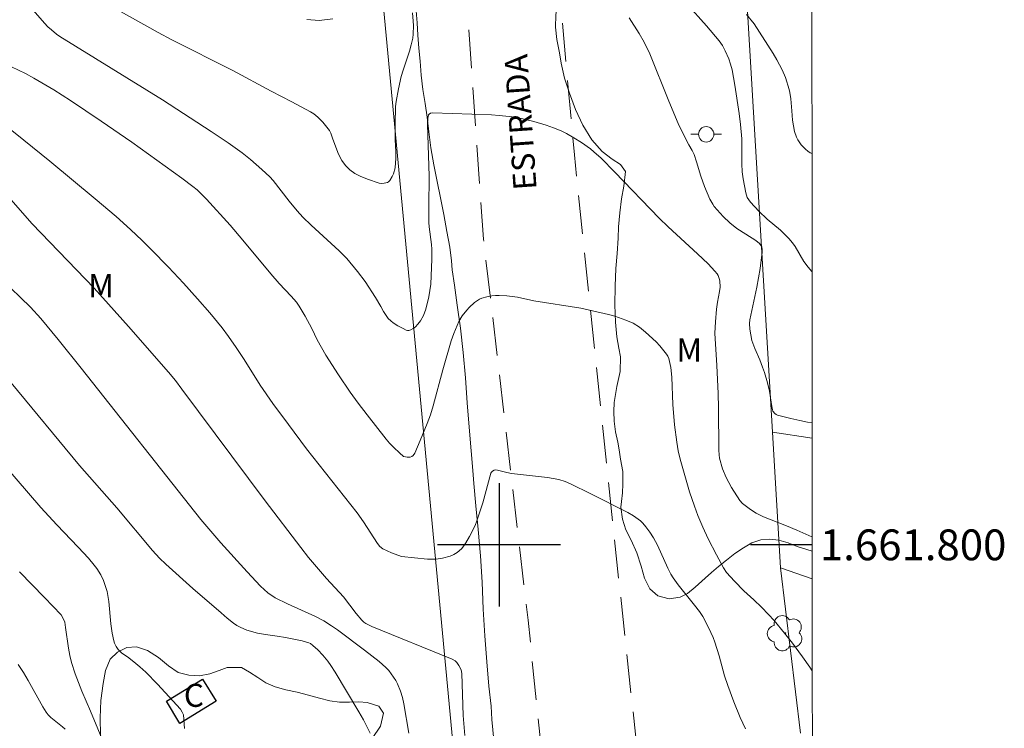
# Model space of a CAD drawing. Units: metres. Extents: x 293722 to 294237, y 1661606 to 1662170.
# Drawn here: x 294169 to 294233, y 1661788 to 1661834 of the extents above; entities that cross this region are included whole.
import ezdxf
from ezdxf.enums import TextEntityAlignment as Align

# ---------------------------------------------------------------- set-up
doc = ezdxf.new("R2010")
doc.units = ezdxf.units.M
doc.header["$MEASUREMENT"] = 0
doc.linetypes.add('HIDDEN', pattern=[0.375, 0.25, -0.125])
for name, color, linetype, lineweight in [('Articulacao', 7, 'Continuous', 18), ('Cerca', 8, 'Cerca', 20), ('Coordenadas', 7, 'Continuous', 9), ('Edificacoes', 7, 'Continuous', 30), ('Muro_Grade', 8, 'Continuous', 20), ('Nao_Pavimentada_S_Mfio', 10, 'HIDDEN', 15), ('Poste', 7, 'Continuous', 9), ('Topon_de_Vias', 7, 'Continuous', 9), ('Topon_Fundacao_Const_Ruinas', 7, 'Continuous', 9)]:
    doc.layers.add(name, color=color, linetype=linetype, lineweight=lineweight)
for name, color, linetype, lineweight, true_color in [('Arvores_Isoladas', 7, 'Continuous', 18, 0x00ff33), ('Curvas_Intermediarias', 7, 'Continuous', 9, 0x783c14), ('Curvas_Mestras', 7, 'Continuous', 20, 0x783c14), ('Topon_Vegetacao', 7, 'Continuous', 9, 0x00ff33), ('Vegetacao', 7, 'Orla8', 9, 0x00ff33)]:
    doc.layers.add(name, color=color, linetype=linetype, lineweight=lineweight, true_color=true_color)
doc.layers.add('Malha', color=7, linetype='Continuous')
doc.styles.add('Arial', font='arial.ttf', dxfattribs={"height": 1.5})
doc.styles.get("Standard").update_dxf_attribs({"font": 'arial.ttf'})
doc.linetypes.add('Cerca', pattern='A,10,0,["X",Standard,S=1,R=0,X=0,Y=-0.5],0.1', length=10.1)
doc.linetypes.add('Orla8', pattern='A,6,-0.5,["V",Standard,S=1,R=0,X=-0.5,Y=-1],-0.5,6,-0.5,["V",Standard,S=1,R=0,X=-0.5,Y=-1],-0.5', length=14)

# ---------------------------------------------------------------- blocks, each defined once
blk = doc.blocks.new('Poste')
at = {"layer": 'Poste'}
for points in [[(-0.5, 0), (-1, 0)], [(0.5, 0), (1, 0)]]:
    blk.add_lwpolyline(points, dxfattribs=at)
blk.add_lwpolyline([(0, 0.5, 1), (0, -0.5, 1)], format="xyb", close=True, dxfattribs=at)
blk = doc.blocks.new('Arvore')
at = {"layer": 'Arvores_Isoladas'}
blk.add_lwpolyline([(-0.718, 0.493, 0.872324), (-0.722, -0.551, 0.862983), (0.284, -0.827, 0.900105), (0.89, 0.029, 0.863155), (0.262, 0.861, 0.882486)], format="xyb", close=True, dxfattribs=at)
blk.add_circle((0, 0), 0.0286, dxfattribs=at)

msp = doc.modelspace()

# ---------------------------------------------------------------- linework, layer by layer
at = {"layer": 'Articulacao', "flags": 128}
msp.add_lwpolyline([(293738.508, 1662164.9), (294220.161, 1662165.164), (294220.453, 1661610.891), (293738.823, 1661610.627), (293738.508, 1662164.9)], close=True, dxfattribs=at)
at = {"layer": 'Cerca', "flags": 128}
for points in [[(294220.313, 1661875.177), (294214.294, 1661866.034), (294217.768, 1661807.316)], [(294189.03, 1661873.444), (294189.943, 1661855.142), (294189.382, 1661854.536), (294190.013, 1661849.142), (294191.182, 1661848.969), (294199.812, 1661757.276), (294200.615, 1661741.224), (294200.547, 1661733.167), (294198.915, 1661722.16), (294196.562, 1661713.646)], [(294217.768, 1661807.316), (294218.289, 1661798.512), (294219.596, 1661787.764)], [(294217.768, 1661807.316), (294220.349, 1661806.922)]]:
    msp.add_lwpolyline(points, dxfattribs=at)
at = {"layer": 'Curvas_Intermediarias', "flags": 128}
for points, elevation in [([(294169.585, 1661834.913), (294170.46, 1661833.89), (294170.68, 1661833.664), (294170.915, 1661833.453), (294171.233, 1661833.192), (294171.468, 1661833.031), (294178.13, 1661828.909), (294181.302, 1661826.86), (294182.405, 1661826.116), (294183.307, 1661825.466), (294183.843, 1661825.043), (294184.589, 1661824.387), (294185.109, 1661823.905), (294185.329, 1661823.675), (294186.36, 1661822.324), (294186.889, 1661821.698), (294187.257, 1661821.296), (294187.785, 1661820.776), (294189.621, 1661819.101), (294190.105, 1661818.611), (294190.811, 1661817.771), (294191.31, 1661817.117), (294191.971, 1661816.071), (294192.324, 1661815.483), (294192.498, 1661815.165), (294192.804, 1661814.714), (294192.965, 1661814.548), (294193.113, 1661814.435), (294193.431, 1661814.23), (294193.764, 1661814.048), (294193.971, 1661813.948), (294194.058, 1661813.931), (294194.146, 1661813.935), (294194.267, 1661813.98), (294194.429, 1661814.064), (294194.577, 1661814.171), (294194.728, 1661814.332), (294194.888, 1661814.549), (294195.085, 1661814.903), (294195.236, 1661815.315), (294195.43, 1661816.116), (294195.572, 1661816.932), (294195.637, 1661818.566), (294195.632, 1661819.221), (294195.611, 1661819.511), (294195.458, 1661820.664), (294195.438, 1661820.953), (294195.43, 1661821.954), (294195.457, 1661823.957), (294195.342, 1661827.314), (294195.383, 1661827.728), (294195.422, 1661827.93), (294195.459, 1661827.986), (294195.543, 1661828.041), (294195.683, 1661828.074), (294199.515, 1661827.93), (294200.007, 1661827.896), (294200.661, 1661827.826), (294201.148, 1661827.758), (294201.631, 1661827.667), (294202.266, 1661827.507), (294203.055, 1661827.274), (294203.537, 1661827.101), (294204.048, 1661826.895), (294204.377, 1661826.733), (294204.872, 1661826.447), (294205.355, 1661826.139), (294205.943, 1661825.731), (294206.166, 1661825.546), (294206.631, 1661825.115), (294207.537, 1661824.215), (294210.402, 1661821.226), (294210.997, 1661820.656), (294212.898, 1661818.915), (294213.585, 1661818.255), (294214.032, 1661817.777), (294214.171, 1661817.611), (294214.242, 1661817.501), (294214.312, 1661817.313), (294214.343, 1661817.149), (294214.363, 1661816.736), (294214.334, 1661816.461), (294214.201, 1661815.775), (294214.143, 1661815.323), (294214.063, 1661814.481), (294214.019, 1661813.758), (294214.149, 1661811.655), (294214.24, 1661809.824), (294214.264, 1661808.909), (294214.294, 1661806.159), (294214.309, 1661805.847), (294214.336, 1661805.64), (294214.529, 1661804.946), (294214.753, 1661804.371), (294215.109, 1661803.727), (294215.651, 1661802.884), (294215.824, 1661802.692), (294216.337, 1661802.291), (294216.701, 1661802.054), (294217.179, 1661801.814), (294218.682, 1661801.241), (294219.357, 1661800.96), (294220.338, 1661800.529), (294220.353, 1661800.523)], 63), ([(294175.246, 1661834.734), (294177.856, 1661833.283), (294178.744, 1661832.821), (294182.699, 1661830.825), (294185.195, 1661829.476), (294186.53, 1661828.787), (294187.747, 1661828.141), (294187.961, 1661828.013), (294188.225, 1661827.783), (294188.546, 1661827.457), (294188.977, 1661826.929), (294189.067, 1661826.748), (294189.19, 1661826.349), (294189.562, 1661825.395), (294189.785, 1661824.976), (294190.025, 1661824.646), (294190.302, 1661824.363), (294190.62, 1661824.127), (294190.969, 1661823.953), (294191.455, 1661823.751), (294192.201, 1661823.51), (294192.369, 1661823.488), (294192.544, 1661823.499), (294192.748, 1661823.543), (294192.819, 1661823.586), (294192.906, 1661823.677), (294193.064, 1661823.924), (294193.148, 1661824.101), (294193.244, 1661824.5), (294193.303, 1661825.134), (294193.3, 1661825.526), (294193.261, 1661826.312), (294193.255, 1661827.327), (294193.28, 1661828.478), (294193.312, 1661828.815), (294193.458, 1661829.628), (294193.642, 1661830.433), (294193.764, 1661830.848), (294194.179, 1661832.083), (294194.298, 1661832.497), (294194.389, 1661832.915), (294194.426, 1661833.187), (294194.446, 1661833.743), (294194.432, 1661834.022), (294194.368, 1661834.569)], 64), ([(294208.464, 1661834.248), (294209.11, 1661833.231), (294209.441, 1661832.66), (294209.794, 1661831.904), (294211.036, 1661828.831), (294211.638, 1661827.384), (294212.048, 1661826.532), (294212.334, 1661825.987), (294212.556, 1661825.614), (294212.682, 1661825.357), (294212.84, 1661824.893), (294213.118, 1661823.95), (294213.351, 1661823.279), (294213.71, 1661822.451), (294213.886, 1661822.134), (294213.99, 1661821.987), (294214.366, 1661821.544), (294214.569, 1661821.332), (294214.995, 1661820.93), (294215.451, 1661820.564), (294216.454, 1661819.934), (294216.695, 1661819.765), (294216.925, 1661819.582), (294217.042, 1661819.436), (294217.072, 1661819.355), (294217.092, 1661819.192), (294217.091, 1661819.022), (294216.961, 1661817.964), (294216.758, 1661816.741), (294216.294, 1661814.619), (294216.278, 1661814.393), (294216.307, 1661814.017), (294216.356, 1661813.641), (294216.44, 1661813.274), (294216.62, 1661812.769), (294216.942, 1661812.025), (294217.132, 1661811.543), (294217.254, 1661811.19), (294217.448, 1661810.535), (294217.582, 1661809.993), (294217.724, 1661808.98), (294217.765, 1661808.782), (294217.803, 1661808.693), (294217.932, 1661808.537), (294218.007, 1661808.474), (294218.095, 1661808.432), (294218.963, 1661808.208), (294219.547, 1661808.076), (294220.047, 1661807.981), (294220.349, 1661807.94)], 64), ([(294216.089, 1661834.465), (294216.59, 1661833.847), (294217.818, 1661831.919), (294218.058, 1661831.515), (294218.403, 1661830.862), (294218.611, 1661830.363), (294218.855, 1661829.591), (294218.9, 1661829.392), (294218.959, 1661828.985), (294219.028, 1661828.211), (294219.062, 1661827.584), (294219.213, 1661826.857), (294219.341, 1661826.49), (294219.427, 1661826.321), (294219.645, 1661825.999), (294219.914, 1661825.706), (294220.065, 1661825.582), (294220.224, 1661825.479), (294220.34, 1661825.421)], 66), ([(294220.357, 1661791.823), (294220.191, 1661792.044), (294219.732, 1661792.719), (294219.069, 1661793.613), (294218.561, 1661794.262), (294217.873, 1661795.083), (294217.517, 1661795.482), (294217.047, 1661795.958), (294216.566, 1661796.424), (294215.914, 1661797.021), (294215.307, 1661797.634), (294214.788, 1661798.21), (294214.583, 1661798.512), (294214.135, 1661799.343), (294213.602, 1661800.399), (294213.254, 1661801.146), (294212.93, 1661801.903), (294212.699, 1661802.519), (294212.384, 1661803.456), (294212.022, 1661804.668), (294211.776, 1661805.571), (294211.651, 1661806.12), (294211.55, 1661806.675), (294211.398, 1661807.803), (294211.293, 1661809.123), (294211.239, 1661810.906), (294211.17, 1661811.515), (294211.045, 1661812.109), (294210.98, 1661812.254), (294210.887, 1661812.386), (294210.447, 1661812.926), (294210.209, 1661813.189), (294209.529, 1661813.83), (294209.137, 1661814.144), (294208.711, 1661814.402), (294208.252, 1661814.606), (294207.537, 1661814.856), (294207.113, 1661814.977), (294205.308, 1661815.372), (294202.265, 1661815.845), (294201.204, 1661816.096), (294200.502, 1661816.178), (294200.011, 1661816.198), (294199.767, 1661816.193), (294199.526, 1661816.174), (294199.203, 1661816.122), (294198.885, 1661816.026), (294198.737, 1661815.959), (294198.415, 1661815.743), (294198.067, 1661815.428), (294197.906, 1661815.254), (294197.616, 1661814.888), (294197.399, 1661814.522), (294197.063, 1661813.728), (294196.901, 1661813.257), (294196.346, 1661811.377), (294195.711, 1661809.04), (294195.539, 1661808.457), (294195.332, 1661807.886), (294194.886, 1661806.778), (294194.532, 1661805.965), (294194.419, 1661805.815), (294194.332, 1661805.74), (294194.223, 1661805.705), (294194.022, 1661805.705), (294193.82, 1661805.739), (294193.797, 1661805.75), (294193.527, 1661805.98), (294193.165, 1661806.321), (294192.893, 1661806.602), (294192.673, 1661806.858), (294191.424, 1661808.443), (294190.846, 1661809.215), (294190.338, 1661809.927), (294189.572, 1661811.058), (294188.747, 1661812.328), (294188.189, 1661813.322), (294187.837, 1661814.057), (294187.403, 1661814.865), (294187.022, 1661815.514), (294186.848, 1661815.76), (294186.501, 1661816.158), (294185.716, 1661816.985), (294185.162, 1661817.611), (294183.349, 1661819.806), (294182.524, 1661820.771), (294180.985, 1661822.462), (294180.633, 1661822.827), (294180.375, 1661823.068), (294180.102, 1661823.291), (294179.378, 1661823.828), (294176.139, 1661826.155), (294174.151, 1661827.527), (294172.156, 1661828.876), (294171.072, 1661829.562), (294169.781, 1661830.322), (294169.219, 1661830.631), (294168.31, 1661831.054)], 62), ([(294216.018, 1661788.049), (294215.682, 1661788.774), (294215.25, 1661789.81), (294214.866, 1661790.863), (294214.664, 1661791.492), (294214.305, 1661792.781), (294214.03, 1661793.674), (294213.91, 1661793.985), (294213.609, 1661794.622), (294213.235, 1661795.335), (294213.031, 1661795.673), (294212.713, 1661796.087), (294211.646, 1661797.406), (294211.309, 1661797.859), (294211.163, 1661798.101), (294210.967, 1661798.478), (294210.293, 1661799.972), (294210.037, 1661800.45), (294209.805, 1661800.816), (294209.55, 1661801.166), (294209.346, 1661801.414), (294209.186, 1661801.556), (294208.749, 1661801.876), (294208.374, 1661802.103), (294205.969, 1661803.325), (294204.646, 1661803.973), (294204.305, 1661804.119), (294203.891, 1661804.239), (294203.16, 1661804.371), (294200.808, 1661804.633), (294200.503, 1661804.696), (294199.901, 1661804.858), (294199.772, 1661804.877), (294199.676, 1661804.846), (294199.575, 1661804.785), (294199.508, 1661804.724), (294199.465, 1661804.656), (294198.952, 1661802.724), (294198.56, 1661801.554), (294198.449, 1661801.266), (294198.087, 1661800.543), (294197.853, 1661800.137), (294197.724, 1661799.944), (294197.562, 1661799.75), (294197.273, 1661799.502), (294197.06, 1661799.373), (294196.827, 1661799.274), (294196.329, 1661799.139), (294195.924, 1661799.079), (294195.36, 1661799.079), (294193.665, 1661799.236), (294193.023, 1661799.477), (294192.447, 1661799.747), (294192.255, 1661799.902), (294192.096, 1661800.097), (294191.192, 1661801.494), (294190.777, 1661802.08), (294187.5, 1661806.241), (294186.315, 1661807.811), (294185.3, 1661809.195), (294184.482, 1661810.378), (294183.434, 1661812.052), (294182.929, 1661812.818), (294182.431, 1661813.533), (294182.01, 1661814.092), (294181.199, 1661815.077), (294180.414, 1661815.996), (294179.498, 1661817.002), (294178.527, 1661818.032), (294177.399, 1661819.199), (294176.806, 1661819.785), (294176.047, 1661820.498), (294175.114, 1661821.33), (294173.749, 1661822.483), (294170.806, 1661824.921), (294169.112, 1661826.303), (294167.792, 1661827.353)], 61), ([(294167.634, 1661817.297), (294169.557, 1661815.435), (294170.231, 1661814.698), (294171.348, 1661813.345), (294172.85, 1661811.49), (294180.615, 1661801.654), (294181.928, 1661800.123), (294183.624, 1661798.24), (294184.492, 1661797.318), (294184.73, 1661797.092), (294184.986, 1661796.884), (294185.46, 1661796.557), (294186.263, 1661796.162), (294188.074, 1661795.341), (294188.606, 1661795.054), (294189.123, 1661794.737), (294189.495, 1661794.476), (294191.258, 1661793.152), (294192.216, 1661792.411), (294192.645, 1661792.037), (294192.837, 1661791.831), (294192.997, 1661791.631), (294193.287, 1661791.197), (294193.411, 1661790.967), (294193.608, 1661790.49), (294193.725, 1661790.084), (294193.818, 1661789.67), (294194.134, 1661787.758)], 59), ([(294191.617, 1661787.761), (294191.458, 1661788.117), (294191.189, 1661788.638), (294190.9, 1661789.151), (294189.362, 1661791.733), (294189.08, 1661792.168), (294188.875, 1661792.446), (294188.541, 1661792.842), (294188.224, 1661793.178), (294187.902, 1661793.471), (294187.742, 1661793.592), (294187.637, 1661793.642), (294187.2, 1661793.757), (294186.121, 1661793.977), (294185.594, 1661794.067), (294184.822, 1661794.166), (294184.316, 1661794.263), (294183.617, 1661794.468), (294183.17, 1661794.652), (294182.959, 1661794.764), (294182.744, 1661794.904), (294182.34, 1661795.232), (294181.95, 1661795.584), (294180.104, 1661797.175), (294178.344, 1661798.738), (294177.934, 1661799.134), (294177.473, 1661799.639), (294175.172, 1661802.412), (294172.746, 1661805.153), (294168.298, 1661810.53)], 58), ([(294167.818, 1661805.217), (294170.226, 1661802.431), (294171.258, 1661801.301), (294172.646, 1661799.856), (294173.312, 1661799.128), (294173.695, 1661798.685), (294173.873, 1661798.454), (294174.135, 1661798.044), (294174.295, 1661797.675), (294174.525, 1661796.971), (294174.588, 1661796.71), (294174.653, 1661796.312), (294174.772, 1661794.873), (294174.852, 1661794.256), (294174.961, 1661793.769), (294175.015, 1661793.615), (294175.122, 1661793.404), (294175.261, 1661793.207), (294175.482, 1661792.969), (294175.85, 1661792.727), (294176.259, 1661792.409), (294176.664, 1661792.085), (294177.048, 1661791.738), (294177.807, 1661790.956), (294179.297, 1661789.327), (294179.42, 1661789.134), (294179.491, 1661788.948), (294179.569, 1661788.067)], 57), ([(294175.25, 1661784.866), (294173.452, 1661789.197), (294172.886, 1661790.503), (294172.456, 1661791.618), (294172.218, 1661792.348), (294172.101, 1661792.802), (294172.016, 1661793.29), (294171.836, 1661794.638), (294171.774, 1661794.97), (294171.686, 1661795.225), (294171.536, 1661795.45), (294170.474, 1661796.583), (294168.84, 1661798.254)], 56)]:
    msp.add_lwpolyline(points, dxfattribs=dict(at, elevation=elevation))
at = {"layer": 'Curvas_Mestras', "flags": 128}
for points, elevation in [([(294212.213, 1661835.146), (294213.494, 1661833.726), (294214.314, 1661832.755), (294214.527, 1661832.442), (294214.706, 1661832.104), (294214.928, 1661831.582), (294215.047, 1661831.224), (294215.142, 1661830.858), (294215.33, 1661829.871), (294215.617, 1661828.021), (294215.698, 1661827.315), (294215.77, 1661826.371), (294215.786, 1661825.859), (294215.778, 1661824.754), (294215.811, 1661824.243), (294215.871, 1661823.772), (294216.031, 1661822.866), (294216.12, 1661822.572), (294216.333, 1661822.276), (294216.881, 1661821.682), (294217.432, 1661821.156), (294218.289, 1661820.445), (294218.834, 1661819.911), (294219.076, 1661819.62), (294219.236, 1661819.386), (294219.812, 1661818.405), (294220.087, 1661818.034), (294220.337, 1661817.768), (294220.344, 1661817.762)], 65), ([(294187.515, 1661834.136), (294188.318, 1661834.076), (294189.196, 1661834.168)], 65), ([(294197.77, 1661787.618), (294197.679, 1661788.907), (294197.592, 1661791.639), (294197.546, 1661791.884), (294197.385, 1661792.171), (294197.263, 1661792.352), (294197.157, 1661792.473), (294196.965, 1661792.583), (294191.731, 1661794.702), (294191.34, 1661794.888), (294191.206, 1661794.985), (294191.085, 1661795.099), (294190.715, 1661795.547), (294189.888, 1661796.626), (294188.797, 1661797.81), (294187.625, 1661799.189), (294187.114, 1661799.823), (294184.806, 1661802.865), (294179.395, 1661810.117), (294178.966, 1661810.675), (294178.522, 1661811.22), (294175.914, 1661814.197), (294173.687, 1661816.672), (294169.665, 1661820.854), (294167.816, 1661822.952)], 60), ([(294171.812, 1661788.023), (294171.632, 1661788.184), (294170.868, 1661788.787), (294170.7, 1661788.957), (294170.571, 1661789.121), (294170.348, 1661789.479), (294169.405, 1661791.196), (294169.092, 1661791.714), (294168.76, 1661792.219)], 55)]:
    msp.add_lwpolyline(points, dxfattribs=dict(at, elevation=elevation))
at = {"layer": 'Edificacoes', "flags": 128}
msp.add_lwpolyline([(294178.383, 1661789.842), (294180.739, 1661791.283), (294181.622, 1661789.839), (294179.266, 1661788.398)], close=True, dxfattribs=at)
at = {"layer": 'Malha', "flags": 128}
for points in [[(294200, 1661804), (294200, 1661796)], [(294204, 1661800), (294196, 1661800)], [(294220.353, 1661800), (294216.353, 1661800)]]:
    msp.add_lwpolyline(points, dxfattribs=at)
at = {"layer": 'Muro_Grade', "flags": 128}
msp.add_lwpolyline([(294220.354, 1661797.792), (294218.289, 1661798.512)], dxfattribs=at)
at = {"layer": 'Nao_Pavimentada_S_Mfio', "ltscale": 10, "flags": 128}
for points in [[(294208.976, 1661786.655), (294207.399, 1661801.351), (294204.897, 1661825.336), (294202.435, 1661852.594), (294199.655, 1661878.599), (294196.934, 1661912.122), (294194.355, 1661946.833), (294193.371, 1661971.792), (294193.612, 1661982.651), (294194.412, 1661992.234), (294195.891, 1661998.653), (294197.747, 1662003.916), (294199.114, 1662006.838), (294203.133, 1662013.94), (294210.816, 1662025.692), (294218.888, 1662040.207), (294220.225, 1662043.087)], [(294186.517, 1661944.534), (294187.09, 1661939.547), (294188.34, 1661938.909), (294189.01, 1661938), (294190.769, 1661913.563), (294193.668, 1661885.237), (294195.872, 1661859.213), (294195.868, 1661859.206), (294196.222, 1661855.349), (294196.608, 1661851.334), (294196.899, 1661849.699), (294198.994, 1661819.86), (294201.89, 1661795.111), (294202.785, 1661786.367)]]:
    msp.add_lwpolyline(points, dxfattribs=at)
at = {"layer": 'Vegetacao', "flags": 128}
for points in [[(294130.11, 1661881.562), (294129.86, 1661881.666), (294129.41, 1661881.967), (294129.028, 1661882.626), (294129.346, 1661883.286), (294129.733, 1661884.066), (294129.857, 1661884.732), (294129.582, 1661885.171), (294128.863, 1661885.453), (294128.363, 1661885.503), (294127.826, 1661885.502), (294127.295, 1661885.458), (294126.408, 1661885.08), (294125.946, 1661884.665), (294125.522, 1661884.212), (294125.016, 1661883.589), (294124.411, 1661882.942), (294123.805, 1661882.507), (294123.168, 1661882.369), (294122.262, 1661882.223), (294121.781, 1661882.128), (294121.069, 1661881.7), (294120.514, 1661880.889), (294120.202, 1661880.361), (294119.809, 1661879.852), (294119.322, 1661879.424), (294118.735, 1661879.11), (294118.079, 1661878.851), (294117.498, 1661878.581), (294117.023, 1661878.266), (294116.474, 1661877.838), (294115.693, 1661877.379), (294115.163, 1661877.171), (294114.588, 1661877.019), (294114.001, 1661876.956), (294113.463, 1661877.006), (294112.682, 1661877.237), (294111.995, 1661877.463), (294111.132, 1661877.964), (294110.763, 1661878.359), (294110.538, 1661878.837), (294110.456, 1661879.722), (294110.461, 1661880.621), (294110.442, 1661881.142), (294110.373, 1661881.814), (294109.904, 1661882.209), (294109.341, 1661882.385), (294108.723, 1661882.466), (294108.048, 1661882.553), (294107.361, 1661882.665), (294106.704, 1661882.847), (294106.117, 1661883.122), (294105.661, 1661883.543), (294105.298, 1661884.058), (294104.972, 1661884.522), (294104.641, 1661884.93), (294104.278, 1661885.281), (294103.847, 1661885.639), (294103.384, 1661886.015), (294102.959, 1661886.329), (294102.334, 1661886.555), (294101.534, 1661886.755), (294100.772, 1661886.829), (294100.254, 1661886.559), (294099.854, 1661885.792), (294099.618, 1661885.163), (294099.306, 1661884.447), (294098.95, 1661883.711), (294098.582, 1661882.989), (294098.258, 1661882.259), (294097.965, 1661881.524), (294097.628, 1661880.795), (294097.298, 1661880.097), (294096.967, 1661879.437), (294096.636, 1661878.828), (294096.324, 1661878.274), (294096.019, 1661877.74), (294095.738, 1661877.231), (294095.495, 1661876.747), (294095.277, 1661876.288), (294094.896, 1661875.477), (294094.478, 1661874.767), (294093.866, 1661874.176), (294093.092, 1661874.137), (294092.379, 1661874.564), (294092.091, 1661875.192), (294092.197, 1661875.864), (294092.402, 1661876.7), (294092.358, 1661877.585), (294091.957, 1661878.452), (294091.738, 1661878.986), (294091.581, 1661879.532), (294091.518, 1661880.097), (294091.537, 1661880.644), (294091.649, 1661881.234), (294091.854, 1661881.869), (294092.079, 1661882.498), (294092.303, 1661883.151), (294092.534, 1661883.811), (294092.764, 1661884.471), (294092.995, 1661885.068), (294093.251, 1661885.64), (294093.544, 1661886.162), (294093.875, 1661886.621), (294094.287, 1661887.073), (294094.755, 1661887.533), (294095.273, 1661887.979), (294095.81, 1661888.445), (294096.297, 1661888.91), (294096.584, 1661889.413), (294096.621, 1661889.815), (294096.308, 1661890.543), (294095.839, 1661891.089), (294095.182, 1661891.635), (294094.688, 1661892.332), (294094.082, 1661892.89), (294093.157, 1661893.178), (294092.576, 1661893.259), (294091.97, 1661893.378), (294091.351, 1661893.484), (294090.751, 1661893.571), (294090.164, 1661893.646), (294089.558, 1661893.702), (294088.945, 1661893.739), (294088.314, 1661893.77), (294087.646, 1661893.775), (294086.946, 1661893.812), (294086.227, 1661893.855), (294085.503, 1661893.892), (294084.784, 1661893.91), (294084.084, 1661893.947), (294083.428, 1661893.991), (294082.785, 1661894.034), (294082.122, 1661894.134), (294081.435, 1661894.271), (294080.735, 1661894.459), (294080.041, 1661894.728), (294079.448, 1661895.111), (294079.053, 1661895.607), (294078.99, 1661896.524), (294079.652, 1661897.341), (294080.108, 1661897.75), (294080.563, 1661898.159), (294080.85, 1661898.8), (294079.944, 1661899.471), (294079.262, 1661899.879), (294078.55, 1661900.305), (294077.868, 1661900.713), (294077.3, 1661901.007), (294076.756, 1661901.226), (294076.218, 1661901.364), (294075.662, 1661901.382), (294075.088, 1661901.269), (294074.544, 1661901.073), (294074.038, 1661900.803), (294073.583, 1661900.431), (294073.133, 1661899.979), (294072.702, 1661899.532), (294072.234, 1661899.148), (294071.722, 1661898.884), (294071.204, 1661898.752), (294070.673, 1661898.745), (294070.148, 1661898.845), (294069.654, 1661899.076), (294069.148, 1661899.359), (294068.604, 1661899.653), (294068.029, 1661899.904), (294067.473, 1661900.098), (294066.891, 1661900.217), (294066.348, 1661900.235), (294065.348, 1661900.309), (294064.136, 1661900.434), (294062.886, 1661900.596), (294061.686, 1661900.795), (294060.593, 1661901.001), (294059.593, 1661901.214), (294058.693, 1661901.376), (294057.825, 1661901.482), (294057.05, 1661901.506), (294056.369, 1661901.499), (294055.813, 1661901.392), (294055.189, 1661900.813), (294054.933, 1661900.304), (294054.621, 1661899.613), (294054.228, 1661898.852), (294053.767, 1661898.073), (294053.286, 1661897.299), (294052.874, 1661896.507), (294052.538, 1661895.741), (294052.276, 1661895.024), (294052.07, 1661894.402), (294051.877, 1661893.692), (294051.728, 1661893.177), (294051.566, 1661892.636), (294051.422, 1661892.014), (294051.311, 1661891.361), (294051.205, 1661890.751), (294051.093, 1661890.161), (294050.95, 1661889.576), (294050.775, 1661889.011), (294050.576, 1661888.483), (294050.301, 1661887.93), (294050.002, 1661887.314), (294049.759, 1661886.679), (294049.659, 1661886.101), (294049.903, 1661885.492), (294050.409, 1661885.549), (294051.04, 1661886.071), (294051.415, 1661886.473), (294051.852, 1661886.951), (294052.32, 1661887.473), (294052.825, 1661887.97), (294053.337, 1661888.398), (294053.818, 1661888.731), (294054.28, 1661889.021), (294054.699, 1661889.342), (294055.029, 1661889.725), (294055.341, 1661890.19), (294055.66, 1661890.7), (294055.947, 1661891.215), (294056.202, 1661891.737), (294056.433, 1661892.233), (294056.989, 1661892.906), (294057.838, 1661893.234), (294058.356, 1661893.303), (294058.887, 1661893.36), (294059.393, 1661893.48), (294059.881, 1661893.695), (294060.318, 1661894.022), (294060.755, 1661894.412), (294061.229, 1661894.802), (294061.729, 1661895.129), (294062.241, 1661895.343), (294062.766, 1661895.419), (294063.272, 1661895.426), (294063.772, 1661895.351), (294064.253, 1661895.207), (294065.153, 1661894.718), (294065.628, 1661894.329), (294066.184, 1661893.859), (294066.872, 1661893.332), (294067.635, 1661892.817), (294068.297, 1661892.516), (294069.235, 1661892.141), (294070.041, 1661891.758), (294070.929, 1661891.37), (294071.872, 1661891.038), (294072.685, 1661890.787), (294073.328, 1661890.593), (294073.866, 1661890.418), (294074.335, 1661890.249), (294074.822, 1661890.074), (294075.366, 1661889.829), (294075.991, 1661889.528), (294076.691, 1661889.177), (294077.41, 1661888.82), (294078.066, 1661888.488), (294078.635, 1661888.168), (294079.141, 1661887.823), (294079.598, 1661887.428), (294079.973, 1661886.963), (294080.292, 1661886.392), (294080.58, 1661885.714), (294080.799, 1661884.942), (294080.894, 1661884.244), (294080.944, 1661883.352), (294080.957, 1661882.686), (294080.883, 1661882.033), (294080.752, 1661881.461), (294080.571, 1661880.99), (294080.085, 1661880.198), (294079.417, 1661879.412), (294079.036, 1661879.028), (294078.649, 1661878.688), (294077.893, 1661878.229), (294077.4, 1661878.034), (294077.013, 1661877.518), (294076.733, 1661876.783), (294076.902, 1661876.186), (294077.296, 1661875.401), (294077.491, 1661874.466), (294077.497, 1661873.932), (294077.504, 1661873.36), (294077.586, 1661872.788), (294077.792, 1661872.28), (294078.124, 1661871.872), (294078.58, 1661871.539), (294079.118, 1661871.352), (294079.667, 1661871.277), (294080.63, 1661871.366), (294081.085, 1661871.574), (294081.579, 1661871.832), (294082.147, 1661872.052), (294082.753, 1661872.21), (294083.365, 1661872.261), (294084.009, 1661872.255), (294084.671, 1661872.193), (294085.34, 1661872.137), (294085.902, 1661872.1), (294086.414, 1661872), (294086.908, 1661871.856), (294087.439, 1661871.7), (294088.227, 1661871.55), (294088.676, 1661871.827), (294089.288, 1661872.443), (294089.644, 1661872.802), (294090.331, 1661873.368), (294090.918, 1661873.331), (294091.637, 1661872.835), (294092.037, 1661872.471), (294092.419, 1661872.051), (294092.744, 1661871.662), (294093.019, 1661870.971), (294093.045, 1661870.494), (294093.095, 1661869.853), (294092.99, 1661869.042), (294092.878, 1661868.15), (294092.76, 1661867.34), (294092.436, 1661866.636), (294091.718, 1661865.95), (294091.149, 1661865.617), (294090.469, 1661865.333), (294089.738, 1661865.012), (294089.038, 1661864.647), (294088.364, 1661864.219), (294087.74, 1661863.703), (294087.209, 1661863.181), (294086.853, 1661862.672), (294086.66, 1661862.175), (294086.742, 1661861.403), (294087.374, 1661860.844), (294087.949, 1661860.594), (294088.636, 1661860.356), (294089.317, 1661860.099), (294089.992, 1661859.874), (294090.598, 1661859.73), (294091.161, 1661859.73), (294091.642, 1661859.938), (294092.029, 1661860.29), (294092.291, 1661860.73), (294092.471, 1661861.252), (294092.671, 1661861.855), (294092.889, 1661862.49), (294093.157, 1661863.137), (294093.5, 1661863.709), (294093.931, 1661864.156), (294094.431, 1661864.433), (294094.974, 1661864.628), (294095.567, 1661864.748), (294096.205, 1661864.774), (294096.911, 1661864.756), (294097.642, 1661864.751), (294098.379, 1661864.814), (294099.085, 1661864.96), (294099.759, 1661865.199), (294100.353, 1661865.432), (294100.884, 1661865.59), (294101.377, 1661865.672), (294101.914, 1661865.71), (294102.508, 1661865.629), (294103.177, 1661865.473), (294103.858, 1661865.354), (294104.414, 1661865.311), (294105.295, 1661865.456), (294105.794, 1661865.683), (294106.294, 1661865.973), (294106.837, 1661866.306), (294107.399, 1661866.633), (294108.055, 1661866.917), (294108.723, 1661867.125), (294109.348, 1661867.214), (294109.898, 1661867.101), (294110.354, 1661866.819), (294110.723, 1661866.461), (294111.098, 1661866.022), (294111.542, 1661865.526), (294112.08, 1661865.049), (294112.693, 1661864.66), (294113.336, 1661864.441), (294113.967, 1661864.31), (294114.624, 1661864.254), (294115.311, 1661864.255), (294116.023, 1661864.281), (294116.742, 1661864.288), (294117.498, 1661864.257), (294118.316, 1661864.227), (294119.185, 1661864.121), (294120.084, 1661863.934), (294120.972, 1661863.608), (294121.722, 1661863.181), (294122.21, 1661862.83), (294122.81, 1661862.09), (294123.511, 1661861.06), (294124.211, 1661859.93), (294124.912, 1661858.825), (294125.538, 1661857.808), (294126.063, 1661856.892), (294126.464, 1661856.038), (294126.808, 1661855.265), (294127.159, 1661854.575), (294127.546, 1661853.909), (294128.034, 1661853.206), (294128.51, 1661852.553), (294128.916, 1661852.12), (294129.466, 1661851.631), (294130.298, 1661851.085), (294131.317, 1661850.527), (294132.435, 1661850.045), (294133.46, 1661849.644), (294134.317, 1661849.287), (294134.967, 1661848.936), (294135.379, 1661848.584), (294135.742, 1661847.831), (294136.243, 1661847.065), (294136.706, 1661846.701), (294137.299, 1661846.331), (294137.987, 1661845.98), (294138.718, 1661845.661), (294139.406, 1661845.347), (294139.9, 1661845.053), (294140.681, 1661844.758), (294141.649, 1661844.451), (294142.593, 1661844.17), (294143.455, 1661844.033), (294144.13, 1661844.021), (294144.661, 1661844.078), (294145.604, 1661844.299), (294146.117, 1661844.425), (294146.679, 1661844.551), (294147.341, 1661844.64), (294148.122, 1661844.672), (294148.928, 1661844.591), (294149.759, 1661844.423), (294150.553, 1661844.128), (294151.334, 1661843.771), (294152.153, 1661843.464), (294153.009, 1661843.346), (294153.927, 1661843.303), (294154.858, 1661843.272), (294155.796, 1661843.135), (294156.777, 1661842.916), (294157.795, 1661842.66), (294158.776, 1661842.391), (294159.526, 1661842.191), (294160.539, 1661841.777), (294161.414, 1661841.414), (294162.383, 1661841.007), (294163.314, 1661840.637), (294164.151, 1661840.361), (294164.832, 1661840.13), (294165.395, 1661839.929), (294165.895, 1661839.741), (294166.357, 1661839.553), (294167.226, 1661839.196), (294168.032, 1661838.852), (294168.932, 1661838.752), (294169.451, 1661838.897), (294170.019, 1661839.118), (294170.631, 1661839.395), (294171.256, 1661839.647), (294171.886, 1661839.805), (294172.561, 1661839.881), (294173.298, 1661839.932), (294174.117, 1661839.952), (294174.992, 1661839.953), (294175.922, 1661839.922), (294176.878, 1661839.892), (294177.847, 1661839.811), (294178.759, 1661839.687), (294179.54, 1661839.581), (294180.04, 1661839.556), (294180.715, 1661839.532), (294181.571, 1661839.451), (294182.477, 1661839.395), (294183.314, 1661839.459), (294183.97, 1661839.655), (294184.513, 1661839.938), (294184.938, 1661840.227), (294185.325, 1661840.542), (294185.731, 1661840.85), (294186.13, 1661841.152), (294186.58, 1661841.442), (294187.042, 1661841.681), (294187.504, 1661841.882), (294188.354, 1661842.235), (294188.997, 1661842.694), (294189.352, 1661843.266), (294189.533, 1661843.951), (294189.77, 1661844.869), (294189.963, 1661845.403), (294190.194, 1661845.937), (294190.449, 1661846.446), (294190.711, 1661846.899), (294191.017, 1661847.308), (294191.361, 1661847.679), (294192.185, 1661848.283), (294192.672, 1661848.472), (294193.172, 1661848.56), (294193.678, 1661848.58), (294194.459, 1661848.361), (294194.928, 1661847.475), (294195.029, 1661846.847), (294195.036, 1661846.1), (294195.018, 1661845.239), (294194.975, 1661844.315), (294194.894, 1661843.379), (294194.807, 1661842.475), (294194.721, 1661841.608), (294194.64, 1661840.722), (294194.579, 1661839.804), (294194.542, 1661838.774), (294194.505, 1661837.694), (294194.519, 1661836.776), (294194.538, 1661836.242), (294194.538, 1661836.167), (294194.557, 1661835.382), (294194.614, 1661834.697), (294194.677, 1661833.918), (294194.722, 1661833.108), (294194.779, 1661832.272), (294194.867, 1661831.418), (294194.949, 1661830.52), (294195.056, 1661829.584), (294195.206, 1661828.68), (294195.338, 1661827.781), (294195.439, 1661826.827), (294195.565, 1661825.797), (294195.76, 1661824.697), (294195.985, 1661823.605), (294196.199, 1661822.537), (294196.412, 1661821.457), (294196.619, 1661820.37), (294196.801, 1661819.334), (294196.921, 1661818.448), (294196.946, 1661817.87), (294197.097, 1661816.878), (294197.273, 1661815.584), (294197.493, 1661814.083), (294197.675, 1661812.506), (294197.827, 1661810.86), (294197.934, 1661809.221), (294198.054, 1661807.644), (294198.199, 1661806.118), (294198.3, 1661804.836), (294198.357, 1661803.988), (294198.483, 1661802.531), (294198.647, 1661800.998), (294198.792, 1661799.296), (294198.906, 1661797.575), (294198.976, 1661795.822), (294199.072, 1661794.082), (294199.21, 1661792.399), (294199.349, 1661790.828), (294199.494, 1661789.528), (294199.538, 1661788.655), (294199.665, 1661787.311), (294199.828, 1661785.791), (294200.023, 1661784.051), (294200.194, 1661782.348), (294200.364, 1661780.759), (294200.508, 1661779.396), (294200.628, 1661778.36), (294200.716, 1661777.518), (294200.711, 1661776.771), (294200.63, 1661776.048), (294200.437, 1661775.313), (294200.144, 1661774.565), (294199.882, 1661773.811), (294199.789, 1661773.013), (294199.821, 1661772.265), (294199.978, 1661771.606), (294200.297, 1661770.695), (294200.754, 1661769.622), (294201.186, 1661768.585), (294201.53, 1661767.675), (294201.762, 1661766.865), (294201.913, 1661766.086), (294201.951, 1661765.32), (294201.895, 1661764.547), (294201.796, 1661763.78), (294201.684, 1661763.052), (294201.585, 1661762.398), (294201.523, 1661761.807), (294201.492, 1661761.261), (294201.474, 1661760.702), (294201.455, 1661760.143), (294201.412, 1661759.584), (294201.201, 1661758.741), (294200.726, 1661758.377), (294199.833, 1661758.382), (294199.258, 1661758.507), (294198.626, 1661758.688), (294197.945, 1661758.945), (294197.201, 1661759.302), (294196.501, 1661759.767), (294195.895, 1661760.388), (294195.413, 1661761.072), (294195.019, 1661761.756), (294194.706, 1661762.422), (294194.443, 1661763.075), (294194.23, 1661763.803), (294194.048, 1661764.589), (294193.86, 1661765.392), (294193.641, 1661766.127), (294193.453, 1661766.818), (294193.277, 1661767.534), (294193.12, 1661768.281), (294193.02, 1661768.947), (294192.694, 1661770.505), (294192.505, 1661771.887), (294192.435, 1661773.25), (294192.472, 1661774.443), (294192.546, 1661775.474), (294192.595, 1661776.429), (294192.557, 1661777.308), (294192.381, 1661778.087), (294192.031, 1661778.715), (294191.543, 1661779.292), (294190.974, 1661779.825), (294190.38, 1661780.371), (294189.811, 1661780.942), (294189.311, 1661781.507), (294188.96, 1661782.122), (294188.797, 1661782.801), (294188.803, 1661783.435), (294189.002, 1661784.026), (294189.37, 1661784.548), (294189.832, 1661785.063), (294190.388, 1661785.623), (294190.931, 1661786.246), (294191.362, 1661786.843), (294191.755, 1661787.428), (294192.291, 1661788.22), (294192.503, 1661789.074), (294192.19, 1661789.526), (294191.434, 1661789.758), (294190.897, 1661789.795), (294190.291, 1661789.776), (294189.641, 1661789.775), (294189.004, 1661789.875), (294188.335, 1661790.043), (294187.623, 1661790.244), (294186.891, 1661790.425), (294186.148, 1661790.581), (294185.454, 1661790.775), (294184.848, 1661791.045), (294184.317, 1661791.377), (294183.791, 1661791.728), (294183.273, 1661792.023), (294182.329, 1661792.041), (294181.811, 1661791.833), (294181.205, 1661791.612), (294180.537, 1661791.492), (294179.843, 1661791.523), (294179.149, 1661791.717), (294178.518, 1661792.15), (294177.868, 1661792.677), (294177.155, 1661793.128), (294176.449, 1661793.372), (294175.818, 1661793.34), (294175.218, 1661793.038), (294174.738, 1661792.566), (294174.438, 1661791.837), (294174.27, 1661791.002), (294174.128, 1661789.89), (294174.079, 1661788.759), (294174.105, 1661787.628), (294174.243, 1661786.548), (294174.406, 1661785.492), (294174.601, 1661784.519), (294174.87, 1661783.721), (294175.333, 1661783.081), (294175.971, 1661782.617), (294176.746, 1661782.216), (294177.621, 1661781.84), (294178.539, 1661781.483), (294179.452, 1661781.094), (294180.308, 1661780.599), (294180.99, 1661779.965), (294181.578, 1661779.187), (294182.172, 1661778.339), (294182.772, 1661777.486), (294183.26, 1661776.682), (294183.592, 1661775.998), (294183.686, 1661775.439), (294183.849, 1661774.673), (294184.05, 1661773.806), (294184.363, 1661772.952), (294184.764, 1661772.224), (294185.251, 1661771.696), (294185.777, 1661771.308), (294186.314, 1661770.944), (294186.796, 1661770.548), (294187.227, 1661770.103), (294187.609, 1661769.607), (294187.965, 1661769.086), (294188.316, 1661768.546), (294188.672, 1661767.975), (294189.091, 1661767.291), (294189.561, 1661766.518), (294190.074, 1661765.627), (294190.524, 1661764.723), (294190.762, 1661764.045), (294190.956, 1661763.511), (294191.42, 1661762.418), (294192.058, 1661761.075), (294192.703, 1661759.737), (294193.272, 1661758.5), (294193.723, 1661757.345), (294194.03, 1661756.296), (294194.2, 1661755.36), (294194.288, 1661754.544), (294194.276, 1661753.915), (294194.47, 1661753.156), (294195.239, 1661752.509), (294195.708, 1661752.215), (294196.152, 1661751.958), (294196.952, 1661751.619), (294197.339, 1661752.273), (294197.444, 1661753.171), (294197.487, 1661753.718), (294197.599, 1661754.284), (294197.786, 1661754.774), (294198.336, 1661755.277), (294199.179, 1661755.422), (294199.704, 1661755.423), (294200.291, 1661755.386), (294200.885, 1661755.317), (294201.435, 1661755.217), (294202.16, 1661754.728), (294202.398, 1661754.176), (294202.673, 1661753.347), (294203.018, 1661752.311), (294203.35, 1661751.187), (294203.626, 1661750.106), (294203.845, 1661749.057), (294204.015, 1661748.034), (294204.116, 1661747.029), (294204.154, 1661746.111), (294204.155, 1661745.257), (294204.068, 1661744.465), (294203.887, 1661743.806), (294203.613, 1661743.265), (294203.332, 1661742.756), (294203.057, 1661742.266), (294202.814, 1661741.769), (294202.534, 1661741.122), (294202.222, 1661740.619), (294201.797, 1661739.864), (294201.654, 1661738.979), (294202.099, 1661738.169), (294202.511, 1661737.729), (294202.974, 1661737.29), (294203.493, 1661736.907), (294204.018, 1661736.607), (294204.549, 1661736.35), (294205.087, 1661736.023), (294205.581, 1661735.653), (294205.962, 1661735.195), (294206.244, 1661734.624), (294206.438, 1661734.065), (294206.52, 1661733.217), (294206.502, 1661732.469), (294206.397, 1661731.571), (294206.204, 1661730.647), (294205.886, 1661729.736), (294205.493, 1661728.862), (294205.081, 1661728.045), (294204.676, 1661727.285), (294204.301, 1661726.581), (294203.971, 1661725.921), (294203.69, 1661725.311), (294203.422, 1661724.752), (294203.141, 1661724.23), (294202.867, 1661723.777), (294202.342, 1661723.174), (294201.868, 1661722.909), (294201.224, 1661722.877), (294200.206, 1661723.221), (294199.606, 1661723.573), (294198.987, 1661724.043), (294198.43, 1661724.589), (294198.049, 1661725.236), (294197.867, 1661725.933), (294197.86, 1661726.63), (294197.934, 1661727.309), (294197.928, 1661727.931), (294197.771, 1661728.427), (294197.489, 1661728.872), (294197.077, 1661729.299), (294196.545, 1661729.707), (294195.908, 1661730.058), (294195.17, 1661730.308), (294194.358, 1661730.446), (294193.514, 1661730.552), (294192.702, 1661730.689), (294192.002, 1661730.914), (294191.483, 1661731.322), (294191.052, 1661731.906), (294190.682, 1661732.628), (294190.326, 1661733.463), (294190.019, 1661734.374), (294189.749, 1661735.36), (294189.474, 1661736.214), (294189.129, 1661736.797), (294188.736, 1661737.105), (294187.955, 1661736.959), (294187.312, 1661736.249), (294187.062, 1661735.57), (294186.844, 1661734.722), (294186.602, 1661733.823), (294186.302, 1661732.918), (294185.947, 1661731.957), (294185.604, 1661730.932), (294185.368, 1661729.839), (294185.263, 1661728.652), (294185.257, 1661727.577), (294185.277, 1661726.754), (294185.334, 1661725.806), (294185.341, 1661725.083), (294185.454, 1661724.292), (294185.742, 1661723.551), (294186.186, 1661722.879), (294186.774, 1661722.29), (294187.455, 1661721.756), (294188.187, 1661721.198), (294188.874, 1661720.621), (294189.512, 1661720.018), (294190.037, 1661719.391), (294190.5, 1661718.738), (294190.882, 1661718.054), (294191.22, 1661717.413), (294191.508, 1661716.81), (294191.733, 1661716.233), (294191.896, 1661715.668), (294192.047, 1661715.178), (294192.541, 1661714.418), (294193.366, 1661713.967), (294194.147, 1661714.187), (294194.677, 1661714.998), (294194.958, 1661715.495), (294195.288, 1661715.992), (294195.657, 1661716.426), (294196.094, 1661716.778), (294196.562, 1661716.973), (294197.493, 1661717.093), (294198.43, 1661717.095), (294199.399, 1661716.8), (294199.849, 1661716.462), (294200.206, 1661715.978), (294200.493, 1661715.375), (294200.669, 1661714.735), (294200.788, 1661714.126), (294200.789, 1661713.585), (294200.658, 1661713.102), (294200.383, 1661712.674), (294199.571, 1661712.133), (294199.066, 1661711.988), (294198.528, 1661711.837), (294198.022, 1661711.629), (294197.535, 1661711.389), (294197.079, 1661711.081), (294196.68, 1661710.729), (294196.093, 1661710.037), (294195.925, 1661709.817), (294195.531, 1661709.496), (294195.044, 1661709.131), (294194.526, 1661708.76), (294194.052, 1661708.358), (294193.608, 1661707.961), (294193.165, 1661707.59), (294192.728, 1661707.276), (294192.285, 1661707.03), (294191.797, 1661706.866), (294190.973, 1661707.054), (294190.872, 1661707.72), (294191.077, 1661708.631), (294191.233, 1661709.14), (294191.226, 1661709.988), (294190.701, 1661710.314), (294189.789, 1661710.212), (294188.965, 1661709.747), (294188.571, 1661709.489), (294188.128, 1661709.256), (294187.634, 1661709.111), (294187.091, 1661709.079), (294186.522, 1661709.135), (294185.947, 1661709.26), (294185.372, 1661709.422), (294184.779, 1661709.604), (294184.191, 1661709.766), (294183.616, 1661709.879), (294183.067, 1661709.966), (294182.592, 1661710.016), (294182.029, 1661710.279), (294181.304, 1661710.856), (294180.61, 1661711.528), (294180.109, 1661712.294), (294179.878, 1661713.091), (294179.665, 1661713.832), (294179.246, 1661714.29), (294178.37, 1661714.729), (294177.777, 1661714.999), (294177.158, 1661715.306), (294176.539, 1661715.613), (294175.902, 1661715.776), (294175.239, 1661715.762), (294174.496, 1661715.592), (294173.678, 1661715.321), (294172.841, 1661715.006), (294172.029, 1661714.741), (294171.261, 1661714.646), (294170.517, 1661714.802), (294169.817, 1661715.04), (294169.336, 1661715.209), (294168.636, 1661715.435), (294167.648, 1661715.71), (294166.567, 1661715.954), (294165.486, 1661716.072), (294164.512, 1661716.121), (294163.631, 1661716.089), (294162.85, 1661715.981), (294162.157, 1661715.773), (294161.495, 1661715.534), (294160.801, 1661715.263), (294160.052, 1661715.011), (294159.296, 1661714.777), (294158.54, 1661714.632), (294157.847, 1661714.6), (294157.234, 1661714.649), (294156.091, 1661714.78), (294155.535, 1661714.874), (294154.985, 1661714.911), (294154.441, 1661714.904), (294153.904, 1661714.828), (294153.08, 1661714.463), (294152.661, 1661714.129), (294152.168, 1661713.683), (294151.631, 1661713.205), (294151.15, 1661712.758), (294150.732, 1661712.324), (294150.364, 1661711.853), (294150.002, 1661711.375), (294149.653, 1661710.909), (294149.016, 1661710.419), (294148.46, 1661710.437), (294148.25, 1661710.503)], [(294207.916, 1661802.446), (294207.953, 1661802.814), (294208.015, 1661803.384), (294208.039, 1661803.942), (294208.044, 1661804.76), (294207.893, 1661805.559), (294207.805, 1661806.167), (294207.717, 1661806.662), (294207.572, 1661807.352), (294207.478, 1661808.043), (294207.458, 1661808.671), (294207.482, 1661809.242), (294207.563, 1661809.78), (294207.662, 1661810.288), (294207.88, 1661811.271), (294207.891, 1661812.209), (294207.797, 1661812.786), (294207.646, 1661813.521), (294207.563, 1661814.465), (294207.518, 1661815.6), (294207.541, 1661816.817), (294207.602, 1661817.959), (294207.676, 1661818.935), (294207.744, 1661819.918), (294207.774, 1661820.672), (294207.842, 1661821.579), (294207.953, 1661822.479), (294208.102, 1661823.316), (294208.213, 1661824.267), (294207.888, 1661824.723), (294207.356, 1661825.059), (294206.699, 1661825.559), (294206.041, 1661826.313), (294205.452, 1661827.276), (294204.976, 1661828.277), (294204.574, 1661829.342), (294204.248, 1661830.33), (294204.034, 1661831.306), (294203.927, 1661831.972), (294203.757, 1661832.84), (294203.681, 1661833.639), (294203.699, 1661834.419), (294203.779, 1661835.173), (294203.803, 1661835.972), (294203.771, 1661836.917), (294203.682, 1661838.058), (294203.599, 1661839.193), (294203.523, 1661840.258), (294203.428, 1661841.126), (294203.327, 1661841.874), (294203.251, 1661842.622), (294203.2, 1661843.294), (294203.205, 1661844.15), (294203.186, 1661844.689), (294203.11, 1661845.221), (294203.021, 1661845.88), (294202.921, 1661846.616), (294202.801, 1661847.383), (294202.725, 1661848.131), (294202.674, 1661848.866), (294202.629, 1661849.57), (294202.597, 1661850.261), (294202.565, 1661850.863), (294202.539, 1661851.433), (294202.532, 1661851.922), (294202.563, 1661852.689), (294202.643, 1661853.342), (294202.736, 1661853.969), (294202.81, 1661854.515), (294202.897, 1661855.174), (294203.015, 1661855.979), (294203.201, 1661856.778), (294203.451, 1661857.489), (294203.787, 1661858.161), (294204.187, 1661858.783), (294204.661, 1661859.354), (294205.217, 1661859.906), (294205.785, 1661860.42), (294206.379, 1661860.896), (294206.91, 1661861.283), (294207.41, 1661861.613), (294207.909, 1661862.019), (294208.402, 1661862.559), (294208.908, 1661863.187), (294209.389, 1661863.79), (294210.169, 1661864.545), (294210.538, 1661864.932), (294210.875, 1661865.414), (294211.299, 1661865.909), (294211.837, 1661866.277), (294212.436, 1661866.582), (294212.993, 1661866.931), (294213.654, 1661867.667), (294213.76, 1661868.435), (294213.665, 1661868.935), (294213.539, 1661869.518), (294213.414, 1661870.178), (294213.319, 1661870.869), (294213.243, 1661871.553), (294213.217, 1661872.225), (294213.347, 1661873.221), (294213.759, 1661873.766), (294214.534, 1661874.122), (294215.328, 1661874.218), (294216.11, 1661874.022), (294216.979, 1661873.687), (294217.405, 1661873.434), (294217.849, 1661873.123), (294218.268, 1661872.775), (294218.669, 1661872.421), (294219.352, 1661871.68), (294219.815, 1661870.894), (294220.066, 1661870.121), (294220.08, 1661869.297), (294219.975, 1661868.466), (294220.026, 1661867.591), (294220.271, 1661866.735), (294220.318, 1661866.646)], [(294220.353, 1661799.588), (294219.999, 1661799.694), (294219.38, 1661799.889), (294218.78, 1661800.13), (294218.185, 1661800.313), (294217.598, 1661800.376), (294217.004, 1661800.318), (294216.422, 1661800.121), (294215.885, 1661799.816), (294215.335, 1661799.435), (294214.786, 1661799.004), (294214.273, 1661798.598), (294213.811, 1661798.204), (294213.405, 1661797.842), (294212.743, 1661797.246), (294212.25, 1661796.846), (294211.775, 1661796.592), (294211.056, 1661796.496), (294210.324, 1661796.679), (294209.799, 1661797.148), (294209.447, 1661797.832), (294209.246, 1661798.618), (294208.951, 1661799.474), (294208.582, 1661800.304), (294208.237, 1661800.982), (294208.023, 1661801.666), (294207.916, 1661802.446)]]:
    msp.add_lwpolyline(points, dxfattribs=at)

# ---------------------------------------------------------------- block references
at = {"layer": 'Arvores_Isoladas'}
msp.add_blockref('Arvore', (294218.606, 1661794.258), dxfattribs=at)
at = {"layer": 'Poste'}
msp.add_blockref('Poste', (294213.465, 1661826.675), dxfattribs=at)

# ---------------------------------------------------------------- texts
at = {"layer": 'Coordenadas', "style": 'Arial'}
msp.add_text('1.661.800', height=2, dxfattribs=at).set_placement((294220.853, 1661800), align=Align.MIDDLE_LEFT)
at = {"layer": 'Topon_de_Vias', "style": 'Arial'}
msp.add_text('ESTRADA', height=1.5, rotation=93.96113, dxfattribs=at).set_placement((294201.394, 1661827.459), align=Align.MIDDLE_CENTER)
at = {"layer": 'Topon_Fundacao_Const_Ruinas', "style": 'Arial'}
msp.add_text('C', height=1.5, dxfattribs=at).set_placement((294179.519, 1661789.475))
at = {"layer": 'Topon_Vegetacao', "style": 'Arial'}
for p in [(294173.31, 1661816.093), (294211.531, 1661811.911)]:
    msp.add_text('M', height=1.5, dxfattribs=at).set_placement(p)

doc.saveas('drawing.dxf')
